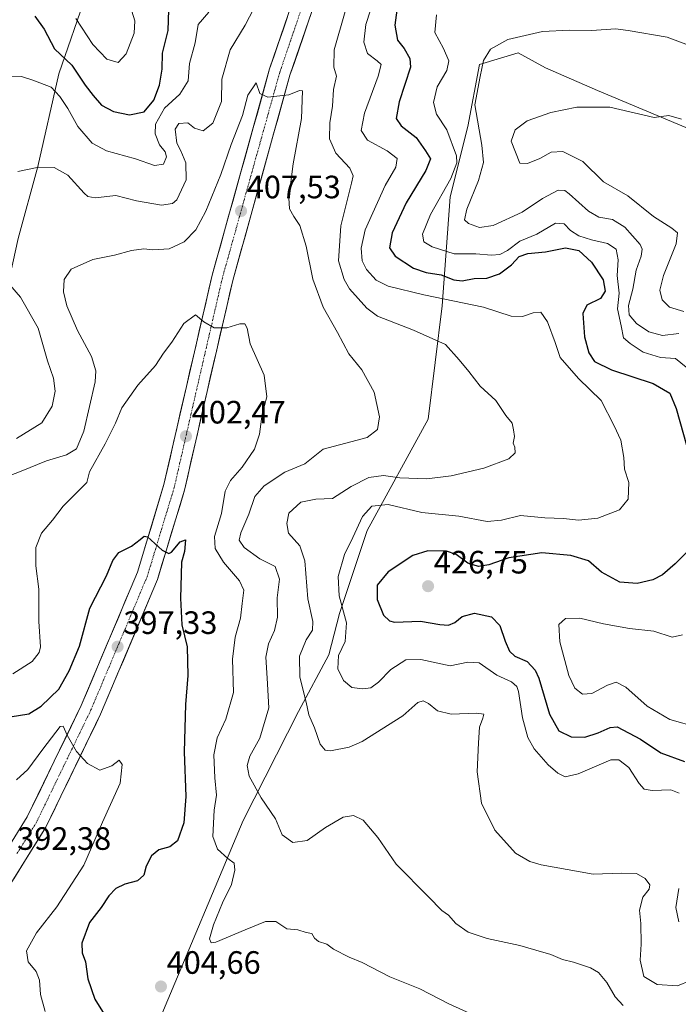
# Model space of a CAD drawing. Units: metres. Extents: x 608164 to 611635, y 4683002 to 4685369.
# Drawn here: x 610725 to 610930, y 4683365 to 4683670 of the extents above; entities that cross this region are included whole.
import ezdxf
from ezdxf.enums import TextEntityAlignment as Align

# ---------------------------------------------------------------- set-up
doc = ezdxf.new("R2010")
doc.units = ezdxf.units.M
doc.header["$MEASUREMENT"] = 0
doc.linetypes.add('TRAZO_Y_PUNTO', pattern=[1, 0.5, -0.25, 0, -0.25])
for name, color, linetype, lineweight in [('Arbolado forestal CxS', 92, 'Continuous', 0), ('Carretera de calzada única', 19, 'Continuous', 13), ('Carretera de calzada única Cxs', 19, 'Continuous', 13), ('Carretera de calzada única eje', 19, 'TRAZO_Y_PUNTO', 0), ('Carátula', 7, 'Continuous', 5), ('Curva de nivel maestra', 36, 'Continuous', 30), ('Curva de nivel normal', 36, 'Continuous', 0), ('Matorral CxS', 135, 'Continuous', 0), ('Punto de cota en terreno', 7, 'Continuous', 0), ('Rótulo de punto de cota en terreno', 19, 'Continuous', 0)]:
    doc.layers.add(name, color=color, linetype=linetype, lineweight=lineweight)
doc.styles.add('Arial', font='txt', dxfattribs={"height": 0.2})

# ---------------------------------------------------------------- blocks, each defined once
blk = doc.blocks.new('*U179')
at = {"layer": 'Curva de nivel normal', "color": 36, "linetype": 'Continuous', "lineweight": 0}
blk.add_polyline3d([(610867.11, 4683360.72, 405), (610858.52, 4683364.69, 405), (610849.44, 4683369.29, 405), (610840.18, 4683373.05, 405), (610831.65, 4683377.49, 405), (610827.57, 4683379.17, 405), (610822.76, 4683381.62, 405), (610820.62, 4683383.12, 405), (610818.13, 4683383.97, 405), (610816.8, 4683385.02, 405), (610816.05, 4683386.42, 405), (610814.24, 4683386.8, 405), (610811.67, 4683387.62, 405), (610808.3, 4683387.88, 405), (610804.87, 4683390.14, 405), (610801.71, 4683390.16, 405), (610795.32, 4683387.6, 405), (610786.28, 4683383.77, 405), (610784.84, 4683383.55, 405), (610784.34, 4683384.82, 405), (610785.58, 4683389.14, 405), (610788.34, 4683395.94, 405), (610791.09, 4683401.58, 405), (610792.18, 4683406.02, 405), (610791.99, 4683408.27, 405), (610789.99, 4683409.65, 405), (610786.76, 4683412.54, 405), (610785.31, 4683416.52, 405), (610785.79, 4683424.62, 405), (610786.51, 4683429.34, 405), (610786, 4683434.64, 405), (610785.68, 4683441.82, 405), (610786.69, 4683447.08, 405), (610789.42, 4683452.88, 405), (610791.76, 4683461.15, 405), (610791.43, 4683471.42, 405), (610792.22, 4683478.25, 405), (610793.96, 4683484.09, 405), (610794.43, 4683488.63, 405), (610794.95, 4683492.79, 405), (610793.58, 4683495.74, 405), (610788.64, 4683501.47, 405), (610786.06, 4683505.72, 405), (610785.9, 4683509.42, 405), (610788.06, 4683516.59, 405), (610789.21, 4683523.51, 405), (610790.77, 4683526.81, 405), (610794.41, 4683530.9, 405), (610798.29, 4683536.51, 405), (610799.84, 4683541.11, 405), (610800.62, 4683547.29, 405), (610802.09, 4683552.67, 405), (610801.22, 4683559.44, 405), (610796.96, 4683569.12, 405), (610796.02, 4683573.92, 405), (610795.3, 4683575.31, 405), (610793.68, 4683575.31, 405), (610789.68, 4683574.03, 405), (610785.74, 4683574.09, 405), (610782.54, 4683575.94, 405), (610779.99, 4683578.09, 405), (610776.32, 4683575.38, 405), (610772.6, 4683569.67, 405), (610770.1, 4683566.27, 405), (610767.54, 4683562.39, 405), (610762.11, 4683556.26, 405), (610757.11, 4683549.34, 405), (610755.23, 4683544.53, 405), (610751.96, 4683538.15, 405), (610747.1, 4683529.48, 405), (610746.33, 4683526.15, 405), (610738.94, 4683518.82, 405), (610735.69, 4683514.46, 405), (610732.26, 4683510.45, 405), (610730.45, 4683506.02, 405), (610730.52, 4683500.36, 405), (610731.41, 4683493.12, 405), (610731.4, 4683483.06, 405), (610731.9, 4683475.21, 405), (610731.57, 4683473.49, 405), (610729.36, 4683470.75, 405), (610723.33, 4683466.84, 405)], dxfattribs=at)
blk = doc.blocks.new('*U186')
at = {"layer": 'Curva de nivel normal', "color": 36, "linetype": 'Continuous', "lineweight": 0}
blk.add_polyline3d([(610724.54, 4683434.09, 395), (610728, 4683437.22, 395), (610732.66, 4683443.51, 395), (610738.06, 4683450.61, 395), (610739.01, 4683450.68, 395), (610740.2, 4683447.89, 395), (610743.1, 4683442.8, 395), (610746.46, 4683439.07, 395), (610750.32, 4683437.07, 395), (610754.02, 4683438.42, 395), (610756.27, 4683440.1, 395), (610757.28, 4683438.85, 395), (610756.62, 4683433.06, 395), (610751.18, 4683420.98, 395), (610745.39, 4683407.66, 395), (610736.98, 4683394.74, 395), (610730.69, 4683386.66, 395), (610727.62, 4683381.04, 395), (610728.09, 4683377.68, 395), (610730.62, 4683374.7, 395), (610731.64, 4683372.04, 395), (610731.99, 4683367.58, 395), (610733.34, 4683362.28, 395)], dxfattribs=at)
blk = doc.blocks.new('*U187')
at = {"layer": 'Curva de nivel normal', "color": 36, "linetype": 'Continuous', "lineweight": 0}
blk.add_polyline3d([(610722.27, 4683528.24, 410), (610725.98, 4683529.69, 410), (610733.79, 4683532.92, 410), (610739.95, 4683534.77, 410), (610743.06, 4683536.58, 410), (610745.39, 4683542.05, 410), (610748.85, 4683557.34, 410), (610749.07, 4683560.79, 410), (610747.72, 4683565.2, 410), (610743.42, 4683573.24, 410), (610740.12, 4683580.93, 410), (610739.07, 4683585.21, 410), (610739.27, 4683589.02, 410), (610741.46, 4683592.23, 410), (610748.13, 4683595.19, 410), (610754.89, 4683596.63, 410), (610760.13, 4683598.04, 410), (610763.94, 4683598.52, 410), (610766.73, 4683598.25, 410), (610771.78, 4683598.56, 410), (610776.42, 4683600.76, 410), (610780.09, 4683604.47, 410), (610783.21, 4683610.17, 410), (610787.86, 4683621.6, 410), (610790.97, 4683630.84, 410), (610794.51, 4683639.8, 410), (610796.2, 4683646.14, 410), (610798.75, 4683649.96, 410), (610799.88, 4683646.7, 410), (610802.4, 4683645.55, 410), (610808.87, 4683646.26, 410), (610812.15, 4683647.61, 410), (610813.14, 4683647.5, 410), (610812.77, 4683638.95, 410), (610810.2, 4683624.86, 410), (610808.88, 4683614.36, 410), (610809.12, 4683610.94, 410), (610810.43, 4683608.57, 410), (610812.33, 4683605.79, 410), (610814.25, 4683599.42, 410), (610816.35, 4683589.12, 410), (610819.54, 4683580.47, 410), (610823.95, 4683572.63, 410), (610827.48, 4683565.97, 410), (610831.52, 4683561.1, 410), (610835.35, 4683554.18, 410), (610836.98, 4683546.49, 410), (610836.4, 4683542.61, 410), (610833.12, 4683540.08, 410), (610819.5, 4683536.48, 410), (610813.81, 4683531.95, 410), (610807.66, 4683529.32, 410), (610801.24, 4683525.12, 410), (610798.39, 4683521.83, 410), (610796.47, 4683516.34, 410), (610794, 4683510.59, 410), (610793.49, 4683508.32, 410), (610795.02, 4683506.02, 410), (610799.91, 4683502.56, 410), (610804.65, 4683500.1, 410), (610805.96, 4683496.18, 410), (610805.28, 4683490.39, 410), (610805.43, 4683484.43, 410), (610804.5, 4683480.3, 410), (610802.6, 4683476.17, 410), (610801.78, 4683472, 410), (610802.14, 4683465.55, 410), (610802.69, 4683456.34, 410), (610799.92, 4683446.96, 410), (610796.84, 4683441.41, 410), (610795.94, 4683438.52, 410), (610796.65, 4683435.23, 410), (610800.31, 4683428.48, 410), (610804.76, 4683421.93, 410), (610806.82, 4683416.99, 410), (610810.09, 4683414.59, 410), (610814.54, 4683415.23, 410), (610820.3, 4683419.3, 410), (610825.76, 4683422.44, 410), (610828.96, 4683423.02, 410), (610831.94, 4683421.6, 410), (610836.47, 4683416.2, 410), (610842.16, 4683407.94, 410), (610852.18, 4683397.78, 410), (610856.29, 4683393.53, 410), (610858.37, 4683392.16, 410), (610860.68, 4683389.58, 410), (610864.47, 4683386.83, 410), (610870.38, 4683384.9, 410), (610880.52, 4683382.76, 410), (610885.44, 4683381.24, 410), (610890.03, 4683379.94, 410), (610893.72, 4683378.41, 410), (610897.08, 4683377.58, 410), (610902.35, 4683375.78, 410), (610904.86, 4683374.38, 410), (610907.38, 4683371.23, 410), (610910.04, 4683366.83, 410), (610912.53, 4683364.14, 410)], dxfattribs=at)
blk = doc.blocks.new('*U193')
at = {"layer": 'Curva de nivel normal', "color": 36, "linetype": 'Continuous', "lineweight": 0}
for points in [[(610722.33, 4683652.02, 420), (610726.06, 4683651.97, 420), (610729.59, 4683650.74, 420), (610735.28, 4683648.67, 420), (610737.89, 4683645.73, 420), (610740.46, 4683642.02, 420), (610743.53, 4683636.47, 420), (610747.93, 4683631.24, 420), (610752.43, 4683628.9, 420), (610761.33, 4683626.46, 420), (610767.27, 4683624.39, 420), (610770.03, 4683624.78, 420), (610770.98, 4683627.02, 420), (610770.56, 4683628.61, 420), (610768.81, 4683630.8, 420), (610767.45, 4683634.14, 420), (610767.62, 4683637.14, 420), (610770.32, 4683642.14, 420), (610775.08, 4683646.44, 420), (610777.65, 4683650.58, 420), (610778.14, 4683655.94, 420), (610779.89, 4683662.34, 420), (610780.8, 4683667.99, 420), (610784.12, 4683671.88, 420)], [(610834.19, 4683672.46, 420), (610832.78, 4683668.01, 420), (610832.11, 4683662.54, 420), (610833.3, 4683659.03, 420), (610836.3, 4683656.76, 420), (610837.46, 4683655.64, 420), (610836.54, 4683652.01, 420), (610832.34, 4683640.58, 420), (610831.26, 4683635.23, 420), (610833.31, 4683632.17, 420), (610839.4, 4683628.94, 420), (610842.48, 4683626.51, 420), (610842.02, 4683623.8, 420), (610838.74, 4683618.14, 420), (610832.54, 4683604.47, 420), (610831.27, 4683598.8, 420), (610831.62, 4683594.8, 420), (610832.97, 4683592.12, 420), (610835.96, 4683588.87, 420), (610839.66, 4683586.98, 420), (610850.7, 4683584.31, 420), (610869.25, 4683580.52, 420), (610877.75, 4683577.71, 420), (610881.25, 4683577.53, 420), (610884.58, 4683578.74, 420), (610886.96, 4683578.96, 420), (610889.02, 4683575.92, 420), (610891.37, 4683569.54, 420), (610892.99, 4683564.92, 420), (610898.66, 4683558.33, 420), (610905.72, 4683551.61, 420), (610909.7, 4683543.73, 420), (610911.74, 4683539.29, 420), (610912.74, 4683533.88, 420), (610912.92, 4683530.27, 420), (610914.21, 4683526.15, 420), (610914.03, 4683521.02, 420), (610911.31, 4683517.7, 420), (610904.64, 4683515.16, 420), (610898.64, 4683514.44, 420), (610894.04, 4683514.96, 420), (610888.25, 4683515.22, 420), (610880.71, 4683515.89, 420), (610874.83, 4683514.44, 420), (610870.33, 4683514.1, 420), (610861.54, 4683515.71, 420), (610850.11, 4683516.89, 420), (610839.62, 4683519.35, 420), (610834.59, 4683518.86, 420), (610831.76, 4683515.59, 420), (610828.68, 4683509.15, 420), (610826.09, 4683503.81, 420), (610824.18, 4683497.07, 420), (610824.46, 4683491.04, 420), (610826.81, 4683482.64, 420), (610826.36, 4683476.93, 420), (610824.28, 4683472.54, 420), (610824.07, 4683468.48, 420), (610825.86, 4683464.8, 420), (610828.45, 4683462.7, 420), (610831.76, 4683462.24, 420), (610834.27, 4683462.57, 420), (610836.65, 4683464.26, 420), (610840.52, 4683468.27, 420), (610845.14, 4683471.24, 420), (610849.82, 4683471.37, 420), (610858.89, 4683469.32, 420), (610864.37, 4683470.54, 420), (610867.82, 4683470.33, 420), (610873.37, 4683466.52, 420), (610877.88, 4683464.36, 420), (610879.56, 4683462.97, 420), (610880.1, 4683461.45, 420), (610881.27, 4683453.24, 420), (610882.94, 4683447.13, 420), (610884.92, 4683443.63, 420), (610889.29, 4683438.73, 420), (610892.26, 4683436.14, 420), (610894.5, 4683434.94, 420), (610898.51, 4683435.95, 420), (610908.68, 4683440.2, 420), (610911.16, 4683440.25, 420), (610914.24, 4683437.92, 420), (610917.45, 4683432.94, 420), (610919, 4683431.18, 420), (610921.45, 4683430.74, 420), (610927.28, 4683430.92, 420), (610929.85, 4683429.93, 420)], [(610929.72, 4683400.35, 420), (610928.8, 4683394.47, 420), (610929.75, 4683390.02, 420)]]:
    blk.add_polyline3d(points, dxfattribs=at)
blk = doc.blocks.new('*U194')
at = {"layer": 'Curva de nivel normal', "color": 36, "linetype": 'Continuous', "lineweight": 0}
for points in [[(610933.4, 4683371.86, 415), (610929.34, 4683370.22, 415), (610922.98, 4683370.65, 415), (610918.85, 4683373.13, 415), (610917.8, 4683378.16, 415), (610918.1, 4683383.12, 415), (610917.98, 4683389.5, 415), (610917.55, 4683393.67, 415), (610918.58, 4683397.74, 415), (610920.58, 4683400.23, 415), (610920.8, 4683401.53, 415), (610919.31, 4683403.49, 415), (610916.66, 4683404.99, 415), (610912, 4683405.12, 415), (610903.23, 4683404.8, 415), (610887.08, 4683407.68, 415), (610883.52, 4683408.74, 415), (610879.1, 4683411.38, 415), (610872.74, 4683418.41, 415), (610868.64, 4683426.8, 415), (610867.28, 4683436.49, 415), (610867.67, 4683445.49, 415), (610867.96, 4683450.32, 415), (610869.03, 4683453.14, 415), (610869.28, 4683454.4, 415), (610867.07, 4683454.74, 415), (610859.18, 4683454.35, 415), (610854.95, 4683455.45, 415), (610852.17, 4683457.66, 415), (610850.51, 4683458.54, 415), (610848.88, 4683457.96, 415), (610844.2, 4683453.92, 415), (610831.63, 4683445.9, 415), (610827.6, 4683444.2, 415), (610821.77, 4683443.03, 415), (610820.16, 4683443.27, 415), (610818.58, 4683445.12, 415), (610816.86, 4683450.16, 415), (610815.12, 4683454.23, 415), (610814.26, 4683458.11, 415), (610812.27, 4683465.89, 415), (610812.21, 4683472.38, 415), (610814.26, 4683477.43, 415), (610816.18, 4683480.38, 415), (610816.36, 4683483.15, 415), (610814.76, 4683490.08, 415), (610813.82, 4683501.88, 415), (610812.28, 4683506.58, 415), (610808.76, 4683510.48, 415), (610808.29, 4683513.42, 415), (610808.93, 4683516.64, 415), (610812.57, 4683520.08, 415), (610817.22, 4683521, 415), (610822.45, 4683521.24, 415), (610828.25, 4683524.89, 415), (610833.72, 4683527.7, 415), (610838.25, 4683528.34, 415), (610843.32, 4683527.63, 415), (610851.65, 4683527.3, 415), (610859.24, 4683528.22, 415), (610869.31, 4683530.62, 415), (610877.03, 4683533.53, 415), (610878.99, 4683535.39, 415), (610878.9, 4683537.08, 415), (610878.36, 4683538.38, 415), (610878.83, 4683540.42, 415), (610878.48, 4683542.5, 415), (610878.05, 4683544.55, 415), (610876.12, 4683546.95, 415), (610873.07, 4683551.58, 415), (610868.15, 4683555.98, 415), (610864.7, 4683560.53, 415), (610861.66, 4683564.16, 415), (610857.4, 4683568.89, 415), (610847.48, 4683573.35, 415), (610836.36, 4683577.67, 415), (610833.02, 4683580.15, 415), (610827.7, 4683586.14, 415), (610826, 4683589.05, 415), (610824.31, 4683594.8, 415), (610824.96, 4683605.64, 415), (610828.35, 4683618.86, 415), (610828.79, 4683621.18, 415), (610827.79, 4683623.56, 415), (610823.42, 4683628.2, 415), (610821.54, 4683632.64, 415), (610821.57, 4683637.56, 415), (610822.37, 4683642.77, 415), (610822.68, 4683647.86, 415), (610823.63, 4683651.98, 415), (610822.84, 4683654.78, 415), (610822.98, 4683660.21, 415), (610826.36, 4683672.1, 415)], [(610798.07, 4683673, 415), (610795.32, 4683667.8, 415), (610790.72, 4683660.14, 415), (610788.17, 4683651.14, 415), (610788, 4683644.14, 415), (610785.39, 4683637.49, 415), (610782.35, 4683635.07, 415), (610779.71, 4683635.88, 415), (610777.62, 4683637.6, 415), (610774.77, 4683637.41, 415), (610773.65, 4683635.64, 415), (610774.15, 4683631.3, 415), (610775.38, 4683628.9, 415), (610776.93, 4683625.16, 415), (610777.12, 4683619.94, 415), (610774.16, 4683613.68, 415), (610772.86, 4683612.6, 415), (610769.42, 4683612.11, 415), (610761.7, 4683613.4, 415), (610755.25, 4683615.06, 415), (610748.88, 4683614.37, 415), (610746.63, 4683614.72, 415), (610745.52, 4683615.76, 415), (610740.44, 4683621.4, 415), (610736.22, 4683623.76, 415), (610731.46, 4683623.86, 415), (610724.95, 4683622.5, 415)], [(610718.43, 4683591.98, 415), (610725.75, 4683583.62, 415), (610731.21, 4683574.01, 415), (610734.08, 4683563.81, 415), (610736, 4683558.48, 415), (610736.48, 4683554.4, 415), (610735.55, 4683549.83, 415), (610732.39, 4683544.61, 415), (610724.55, 4683539.81, 415)]]:
    blk.add_polyline3d(points, dxfattribs=at)
blk = doc.blocks.new('*U199')
at = {"layer": 'Curva de nivel maestra', "color": 36, "linetype": 'Continuous', "lineweight": 30}
blk.add_polyline3d([(610720, 4683453.14, 400), (610728.33, 4683454.47, 400), (610732.15, 4683456.84, 400), (610737.58, 4683462.17, 400), (610740.78, 4683467.8, 400), (610744.02, 4683475.49, 400), (610747.18, 4683487.23, 400), (610752.35, 4683497.28, 400), (610754.38, 4683501.95, 400), (610756.24, 4683504.43, 400), (610760.1, 4683506.48, 400), (610762.82, 4683508.53, 400), (610764.11, 4683509.58, 400), (610765.1, 4683509.3, 400), (610769.65, 4683505.18, 400), (610771.68, 4683504.12, 400), (610772.5, 4683504.54, 400), (610775.18, 4683507.82, 400), (610776.84, 4683508.41, 400), (610776.59, 4683504.8, 400), (610775.64, 4683501.5, 400), (610775.56, 4683497.65, 400), (610775.3, 4683490.31, 400), (610775.7, 4683482.04, 400), (610777.39, 4683475.21, 400), (610777.6, 4683466.42, 400), (610776.83, 4683457.35, 400), (610776.48, 4683442.73, 400), (610777, 4683428.86, 400), (610776.31, 4683420.78, 400), (610774.36, 4683415.19, 400), (610771.99, 4683413.27, 400), (610768.65, 4683412.34, 400), (610766.32, 4683410.49, 400), (610764.65, 4683407.29, 400), (610764.01, 4683404.57, 400), (610761.99, 4683402.72, 400), (610758.08, 4683401.76, 400), (610755.24, 4683400.39, 400), (610753.14, 4683398.16, 400), (610750.7, 4683394.49, 400), (610747.15, 4683389.82, 400), (610744.76, 4683383.49, 400), (610744.83, 4683380.45, 400), (610745.89, 4683377.67, 400), (610746.57, 4683372.45, 400), (610748.82, 4683366.06, 400), (610753.18, 4683359.02, 400)], dxfattribs=at)
blk = doc.blocks.new('5PATER')
at = {"layer": 'Carátula', "linetype": 'Continuous', "lineweight": 5}
h = blk.add_hatch(color=250, dxfattribs=at)
edge = h.paths.add_edge_path()
edge.add_ellipse((0, 0.01), major_axis=(-1.33, -1.34), ratio=0.999422, start_angle=0, end_angle=360)

msp = doc.modelspace()

# ---------------------------------------------------------------- linework, layer by layer
at = {"layer": 'Arbolado forestal CxS', "color": 92, "linetype": 'Continuous', "lineweight": 0}
for points in [[(610830.52, 4683790.98, 431.07), (610823.55, 4683779.83, 432.05), (610807.93, 4683772.35, 427.34), (610790.95, 4683760.12, 424.89), (610772.66, 4683732.66, 429.81), (610756.98, 4683699.62, 434.4), (610746.16, 4683677.63, 432.1), (610737.63, 4683652.73, 422.08), (610731.07, 4683624.04, 414.45), (610725.05, 4683601.75, 412.23), (610720.97, 4683583.4, 417.41), (610718.04, 4683559.68, 420.8)], [(610725.05, 4683601.75, 412.23), (610731.07, 4683624.04, 414.45), (610737.63, 4683652.73, 422.08), (610746.16, 4683677.63, 432.1)], [(610933.87, 4683635.27, 440.65), (610904.55, 4683647.62, 439.51), (610888.39, 4683654.6, 438.09), (610879.98, 4683659.24, 437.15), (610868.02, 4683655.69, 435.75), (610864.34, 4683636.48, 434.46), (610858.85, 4683614.65, 433.84), (610856.39, 4683580.88, 417.58), (610852.07, 4683545.76, 412.17), (610833.12, 4683511.32, 422.33), (610824.61, 4683485.57, 420.15), (610821.31, 4683472.73, 420.06), (610811.85, 4683455.19, 414.57), (610794.77, 4683421.46, 408.09), (610769.24, 4683360.71, 403.76)], [(610769.24, 4683360.71, 403.76), (610794.77, 4683421.46, 408.09), (610811.85, 4683455.19, 414.57), (610821.31, 4683472.73, 420.06), (610824.61, 4683485.57, 420.15), (610833.12, 4683511.32, 422.33), (610852.07, 4683545.76, 412.17), (610856.39, 4683580.88, 417.58), (610858.85, 4683614.65, 433.84), (610864.34, 4683636.48, 434.46), (610868.02, 4683655.69, 435.75), (610879.98, 4683659.24, 437.15), (610888.39, 4683654.6, 438.09), (610904.55, 4683647.62, 439.51), (610933.87, 4683635.27, 440.65)], [(610933.87, 4683635.27, 440.65), (610904.55, 4683647.62, 439.51), (610888.39, 4683654.6, 438.09), (610879.98, 4683659.24, 437.15), (610868.02, 4683655.69, 435.75), (610864.34, 4683636.48, 434.46), (610858.85, 4683614.65, 433.84), (610856.39, 4683580.88, 417.58), (610852.07, 4683545.76, 412.17), (610833.12, 4683511.32, 422.33), (610824.61, 4683485.57, 420.15), (610821.31, 4683472.73, 420.06), (610811.85, 4683455.19, 414.57), (610794.77, 4683421.46, 408.09), (610769.24, 4683360.71, 403.76)], [(610933.87, 4683635.27, 440.65), (610904.55, 4683647.62, 439.51), (610888.39, 4683654.6, 438.09), (610879.98, 4683659.24, 437.15), (610868.02, 4683655.69, 435.75), (610864.34, 4683636.48, 434.46), (610858.85, 4683614.65, 433.84), (610856.39, 4683580.88, 417.58), (610852.07, 4683545.76, 412.17), (610833.12, 4683511.32, 422.33), (610824.61, 4683485.57, 420.15), (610821.31, 4683472.73, 420.06), (610811.85, 4683455.19, 414.57), (610794.77, 4683421.46, 408.09), (610769.24, 4683360.71, 403.76)]]:
    msp.add_polyline3d(points, dxfattribs=at)
at = {"layer": 'Carretera de calzada única', "color": 19, "linetype": 'Continuous', "lineweight": 13}
for points in [[(610715.46, 4683402.64), (610727.84, 4683422.58), (610744.57, 4683457.07), (610761.97, 4683498.34), (610770.2, 4683525.49), (610777.15, 4683555.87), (610785.12, 4683590.39), (610802.95, 4683654.26), (610809.85, 4683674.46)], [(610815.98, 4683672.04), (610809.25, 4683652.31), (610791.51, 4683588.76), (610783.57, 4683554.39), (610776.57, 4683523.8), (610768.17, 4683496.1), (610750.57, 4683454.35), (610733.62, 4683419.39), (610721.23, 4683399.44)]]:
    msp.add_lwpolyline(points, dxfattribs=at)
at = {"layer": 'Carretera de calzada única Cxs', "color": 19, "linetype": 'Continuous', "lineweight": 13}
for points in [[(610815.98, 4683672.04, 411.71), (610814.63, 4683668.09, 411.43), (610813.29, 4683664.15, 411.17), (610811.94, 4683660.2, 410.9), (610810.6, 4683656.26, 410.65), (610809.25, 4683652.31, 410.38), (610807.98, 4683647.77, 410.05), (610806.72, 4683643.23, 409.77), (610805.45, 4683638.69, 409.46), (610804.18, 4683634.15, 409.15), (610802.91, 4683629.61, 408.84), (610801.65, 4683625.07, 408.55), (610800.38, 4683620.54, 408.25), (610799.11, 4683616, 407.95), (610797.85, 4683611.46, 407.65), (610796.58, 4683606.92, 407.37), (610795.31, 4683602.38, 407.04), (610794.04, 4683597.84, 406.72), (610792.78, 4683593.3, 406.36), (610791.51, 4683588.76, 406.03), (610790.52, 4683584.46, 405.73), (610789.53, 4683580.17, 405.45), (610788.53, 4683575.87, 405.09), (610787.54, 4683571.58, 404.76), (610786.55, 4683567.28, 404.49), (610785.56, 4683562.98, 404.16), (610784.56, 4683558.69, 403.87), (610783.57, 4683554.39, 403.55), (610782.57, 4683550.02, 403.18), (610781.57, 4683545.65, 402.94), (610780.57, 4683541.28, 402.62), (610779.57, 4683536.91, 402.22), (610778.57, 4683532.54, 401.8), (610777.57, 4683528.17, 401.61), (610776.57, 4683523.8, 401.44), (610775.17, 4683519.18, 401.19), (610773.77, 4683514.57, 400.77), (610772.37, 4683509.95, 400.28), (610770.97, 4683505.33, 400.04), (610769.57, 4683500.72, 399.59), (610768.17, 4683496.1, 399.26), (610766.41, 4683491.93, 399.02), (610764.65, 4683487.75, 398.68), (610762.89, 4683483.58, 398.32), (610761.13, 4683479.4, 398.05), (610759.37, 4683475.23, 397.64), (610757.61, 4683471.05, 397.34), (610755.85, 4683466.88, 397.01), (610754.09, 4683462.7, 396.64), (610752.33, 4683458.53, 396.3), (610750.57, 4683454.35, 396.01), (610748.45, 4683449.98, 395.65), (610746.33, 4683445.61, 395.3), (610744.21, 4683441.24, 394.94), (610742.1, 4683436.87, 394.63), (610739.98, 4683432.5, 394.32), (610737.86, 4683428.13, 393.98), (610735.74, 4683423.76, 393.65), (610733.62, 4683419.39, 393.21), (610731.14, 4683415.4, 392.97), (610728.66, 4683411.41, 392.66), (610726.19, 4683407.42, 392.4), (610723.71, 4683403.43, 392.09)], [(610725.36, 4683418.59, 392.95), (610727.84, 4683422.58, 393.28), (610729.93, 4683426.89, 393.58), (610732.02, 4683431.2, 393.82), (610734.11, 4683435.51, 394.07), (610736.21, 4683439.83, 394.38), (610738.3, 4683444.14, 394.62), (610740.39, 4683448.45, 394.99), (610742.48, 4683452.76, 395.3), (610744.57, 4683457.07, 395.63), (610746.5, 4683461.66, 396.03), (610748.44, 4683466.24, 396.33), (610750.37, 4683470.83, 396.89), (610752.3, 4683475.41, 397.04), (610754.24, 4683480, 397.44), (610756.17, 4683484.58, 397.9), (610758.1, 4683489.17, 398.31), (610760.04, 4683493.75, 398.8), (610761.97, 4683498.34, 399.1), (610763.34, 4683502.87, 399.48), (610764.71, 4683507.39, 399.89), (610766.09, 4683511.92, 400.16), (610767.46, 4683516.44, 400.49), (610768.83, 4683520.97, 400.8), (610770.2, 4683525.49, 401.22), (610771.19, 4683529.83, 401.6), (610772.19, 4683534.17, 401.92), (610773.18, 4683538.51, 402.19), (610774.17, 4683542.85, 402.51), (610775.16, 4683547.19, 402.85), (610776.16, 4683551.53, 403.19), (610777.15, 4683555.87, 403.46), (610778.15, 4683560.19, 403.72), (610779.14, 4683564.5, 403.99), (610780.14, 4683568.82, 404.34), (610781.14, 4683573.13, 404.71), (610782.13, 4683577.45, 405.01), (610783.13, 4683581.76, 405.29), (610784.12, 4683586.08, 405.59), (610785.12, 4683590.39, 405.96), (610786.39, 4683594.95, 406.23), (610787.67, 4683599.51, 406.52), (610788.94, 4683604.08, 406.93), (610790.21, 4683608.64, 407.26), (610791.49, 4683613.2, 407.55), (610792.76, 4683617.76, 407.88), (610794.04, 4683622.33, 408.19), (610795.31, 4683626.89, 408.58), (610796.58, 4683631.45, 408.95), (610797.86, 4683636.01, 409.24), (610799.13, 4683640.57, 409.52), (610800.4, 4683645.14, 409.84), (610801.68, 4683649.7, 410.19), (610802.95, 4683654.26, 410.48), (610804.33, 4683658.3, 410.69), (610805.71, 4683662.34, 411.12), (610807.09, 4683666.38, 411.47), (610808.47, 4683670.42, 411.68)]]:
    msp.add_polyline3d(points, dxfattribs=at)
at = {"layer": 'Carretera de calzada única eje', "color": 19, "linetype": 'TRAZO_Y_PUNTO', "lineweight": 0}
msp.add_lwpolyline([(610812.91, 4683673.25), (610809.47, 4683663.15), (610806.1, 4683653.28), (610797.18, 4683621.35), (610788.31, 4683589.57), (610784.33, 4683572.32), (610780.36, 4683555.13), (610776.88, 4683539.94), (610773.38, 4683524.64), (610769.27, 4683511.07), (610765.07, 4683497.22), (610756.27, 4683476.34), (610747.57, 4683455.71), (610739.2, 4683438.46), (610730.73, 4683420.98), (610724.53, 4683411.01)], dxfattribs=at)
at = {"layer": 'Curva de nivel maestra', "color": 36, "linetype": 'Continuous', "lineweight": 30}
for points in [[(610842.55, 4683674.04, 425), (610841.74, 4683667.88, 425), (610842.55, 4683663.16, 425), (610844.64, 4683660.63, 425), (610846.43, 4683657.51, 425), (610846.54, 4683654.85, 425), (610843.12, 4683644.12, 425), (610842.16, 4683638.9, 425), (610843.75, 4683636.62, 425), (610848.37, 4683633.02, 425), (610851.27, 4683628.92, 425), (610852.8, 4683626.47, 425), (610851.36, 4683622.8, 425), (610845.28, 4683612.8, 425), (610840.86, 4683603.47, 425), (610840.07, 4683598.87, 425), (610841.84, 4683596.3, 425), (610847.49, 4683592.58, 425), (610851.41, 4683591.19, 425), (610856.09, 4683590.5, 425), (610859.98, 4683588.96, 425), (610862.61, 4683588.66, 425), (610866.3, 4683589.37, 425), (610870.26, 4683589.48, 425), (610874.12, 4683590.78, 425), (610877.93, 4683593.57, 425), (610880.31, 4683596.13, 425), (610882.98, 4683597.06, 425), (610888.45, 4683597.62, 425), (610894.59, 4683598.84, 425), (610898.71, 4683598, 425), (610902.71, 4683594.38, 425), (610906.28, 4683588.98, 425), (610906.9, 4683585.41, 425), (610905.43, 4683583.19, 425), (610901.24, 4683581.07, 425), (610900, 4683578.55, 425), (610900.46, 4683571.28, 425), (610901.84, 4683566.34, 425), (610903.63, 4683563.64, 425), (610908.83, 4683561.02, 425), (610921.82, 4683556.82, 425), (610926.97, 4683553.81, 425), (610928.91, 4683549.08, 425), (610933.22, 4683533.72, 425)], [(610730.14, 4683670.62, 425), (610733.06, 4683666.62, 425), (610736.32, 4683660.46, 425), (610741.64, 4683655.45, 425), (610745.74, 4683649.22, 425), (610748.24, 4683646.06, 425), (610750.84, 4683643.08, 425), (610754.58, 4683641.07, 425), (610759.51, 4683640.06, 425), (610764.06, 4683641.01, 425), (610767.02, 4683644.58, 425), (610768.85, 4683649.26, 425), (610769.62, 4683654.25, 425), (610769.79, 4683659.11, 425), (610771.46, 4683666.14, 425), (610771.71, 4683672.55, 425)], [(610934.25, 4683506.68, 425), (610928.64, 4683501.01, 425), (610924.64, 4683497.54, 425), (610921.68, 4683496.02, 425), (610916.79, 4683494.89, 425), (610911.49, 4683495.25, 425), (610905.81, 4683498.38, 425), (610901.74, 4683501.91, 425), (610896.29, 4683503.53, 425), (610887.25, 4683504.34, 425), (610877.04, 4683502.83, 425), (610870.88, 4683500.62, 425), (610867.65, 4683500.1, 425), (610864.37, 4683501.18, 425), (610860.77, 4683503.82, 425), (610857.76, 4683504.89, 425), (610851.93, 4683505.04, 425), (610847.3, 4683503.53, 425), (610839.62, 4683498.51, 425), (610836.26, 4683494.34, 425), (610836.31, 4683489.88, 425), (610838.24, 4683485.05, 425), (610840.04, 4683483.26, 425), (610841.65, 4683482.94, 425), (610849.65, 4683483.19, 425), (610855.65, 4683482.18, 425), (610858.32, 4683481.98, 425), (610860.32, 4683482.78, 425), (610862.59, 4683484.67, 425), (610866.43, 4683485.66, 425), (610871.66, 4683484.5, 425), (610874.26, 4683481.83, 425), (610875.89, 4683476.99, 425), (610877.29, 4683473.86, 425), (610878.92, 4683472.41, 425), (610882.7, 4683470.69, 425), (610885.17, 4683468.06, 425), (610886.33, 4683465.54, 425), (610889.68, 4683454.39, 425), (610892.57, 4683449.24, 425), (610896.4, 4683447.4, 425), (610900.66, 4683447.22, 425), (610904.73, 4683448.61, 425), (610908.43, 4683450.31, 425), (610910.65, 4683450.49, 425), (610917.9, 4683446.67, 425), (610924.11, 4683442.37, 425), (610931.45, 4683439.71, 425)]]:
    msp.add_polyline3d(points, dxfattribs=at)
at = {"layer": 'Curva de nivel normal', "color": 36, "linetype": 'Continuous', "lineweight": 0}
for points in [[(610742.91, 4683669.86, 430), (610748.15, 4683661.87, 430), (610752.47, 4683657.32, 430), (610756.02, 4683656.29, 430), (610758.52, 4683658.91, 430), (610760.99, 4683665.36, 430), (610761.22, 4683669.14, 430), (610759.71, 4683673.8, 430)], [(610854.62, 4683670.99, 430), (610854.12, 4683665.54, 430), (610856.8, 4683660.65, 430), (610858.43, 4683656.8, 430), (610857.83, 4683653.81, 430), (610854.86, 4683648.69, 430), (610853.71, 4683643.86, 430), (610854.67, 4683640.24, 430), (610857.87, 4683635.45, 430), (610860.89, 4683627.37, 430), (610860.99, 4683625.15, 430), (610859.11, 4683620.29, 430), (610852.79, 4683609.22, 430), (610850.36, 4683603.05, 430), (610850.73, 4683600.76, 430), (610853.35, 4683599.12, 430), (610860.12, 4683597.03, 430), (610866.82, 4683596.96, 430), (610871.71, 4683596.56, 430), (610874.29, 4683596.76, 430), (610876.64, 4683598.07, 430), (610880.49, 4683600.87, 430), (610885.7, 4683603.12, 430), (610891.49, 4683606.54, 430), (610894.25, 4683606.3, 430), (610896.12, 4683604.24, 430), (610898.8, 4683602.54, 430), (610902.68, 4683601.29, 430), (610907.62, 4683600.24, 430), (610910.31, 4683598.47, 430), (610910.99, 4683595.18, 430), (610910.61, 4683590.3, 430), (610911.22, 4683584.77, 430), (610910.74, 4683580, 430), (610911.88, 4683574.71, 430), (610912.63, 4683570.98, 430), (610914.64, 4683569.2, 430), (610918.64, 4683566.57, 430), (610924.08, 4683564.86, 430), (610928.71, 4683564.53, 430), (610932.04, 4683561.91, 430)], [(610910.16, 4683666.74, 435), (610902.8, 4683666.16, 435), (610895.81, 4683666.27, 435), (610887.46, 4683665.84, 435), (610876.72, 4683663.38, 435), (610871.43, 4683660.39, 435), (610869.24, 4683656.87, 435), (610868.14, 4683651.9, 435), (610866.55, 4683643.14, 435), (610868.72, 4683630.66, 435), (610869.25, 4683625.28, 435), (610867.64, 4683619.66, 435), (610864.01, 4683610.88, 435), (610863.35, 4683607.56, 435), (610864.57, 4683606.38, 435), (610867.98, 4683605.2, 435), (610872.24, 4683605.75, 435), (610881.24, 4683609.92, 435), (610887.54, 4683614.18, 435), (610892.37, 4683616.67, 435), (610894.45, 4683616.59, 435), (610895.8, 4683615.63, 435), (610901.76, 4683610.22, 435), (610904.97, 4683608.33, 435), (610909.22, 4683607.63, 435), (610912.98, 4683605.25, 435), (610917.76, 4683599.86, 435), (610918.4, 4683598.47, 435), (610918.09, 4683596.25, 435), (610916.47, 4683591.96, 435), (610915.48, 4683586.07, 435), (610914.1, 4683580.98, 435), (610914.3, 4683578.07, 435), (610916.61, 4683575.45, 435), (610920.43, 4683572.88, 435), (610924.69, 4683571.65, 435), (610929.71, 4683572.32, 435)], [(610936.88, 4683660.04, 435), (610926.08, 4683664.16, 435), (610914.05, 4683666.21, 435), (610910.16, 4683666.74, 435)], [(610930.53, 4683638.69, 440), (610926.65, 4683639.81, 440), (610922.08, 4683639.24, 440), (610908.31, 4683642.47, 440), (610898.13, 4683642.47, 440), (610890.1, 4683640.8, 440), (610882.76, 4683638.18, 440), (610879.01, 4683635.38, 440), (610877.75, 4683631.91, 440), (610880.44, 4683625.06, 440), (610882.88, 4683624.97, 440), (610886.67, 4683626.56, 440), (610890.18, 4683628.48, 440), (610893.81, 4683628.7, 440), (610900.04, 4683625.57, 440), (610906.44, 4683619.28, 440), (610913.98, 4683615.01, 440), (610921.93, 4683608.56, 440), (610927.62, 4683604.98, 440), (610929.37, 4683603.53, 440), (610928.9, 4683600.12, 440), (610924.94, 4683590.32, 440), (610923.85, 4683585.73, 440), (610924.58, 4683582.71, 440), (610926.81, 4683580.52, 440), (610931.26, 4683579.12, 440)], [(610930.91, 4683478.99, 430), (610927.7, 4683478.22, 430), (610922, 4683480.14, 430), (610914.4, 4683480.9, 430), (610906.36, 4683482.36, 430), (610899.08, 4683484.17, 430), (610894.65, 4683484.04, 430), (610892.56, 4683482.12, 430), (610892.9, 4683476.78, 430), (610895.65, 4683466.35, 430), (610897.48, 4683462.4, 430), (610899.9, 4683460.59, 430), (610902.73, 4683460.79, 430), (610907.59, 4683463.33, 430), (610910.31, 4683464.31, 430), (610913.31, 4683462.77, 430), (610919.95, 4683456.84, 430), (610926.9, 4683452.7, 430), (610935.77, 4683450.28, 430)]]:
    msp.add_polyline3d(points, dxfattribs=at)
at = {"layer": 'Matorral CxS', "color": 135, "linetype": 'Continuous', "lineweight": 0}
for points in [[(610681.25, 4683851.04, 422.12), (610742.13, 4683841.14, 425.27), (610752.37, 4683835.57, 425.79), (610767.18, 4683821.81, 427.93), (610785.09, 4683813.18, 428.88), (610804.22, 4683808.38, 429.54), (610815.74, 4683802.2, 429.99), (610830.52, 4683790.98, 431.07), (610823.55, 4683779.83, 432.05), (610807.93, 4683772.35, 427.34), (610790.95, 4683760.12, 424.89), (610772.66, 4683732.66, 429.81), (610756.98, 4683699.62, 434.4), (610746.16, 4683677.63, 432.1), (610737.63, 4683652.73, 422.08), (610731.07, 4683624.04, 414.45), (610725.05, 4683601.75, 412.23)], [(610830.52, 4683790.98, 431.07), (610823.55, 4683779.83, 432.05), (610807.93, 4683772.35, 427.34), (610790.95, 4683760.12, 424.89), (610772.66, 4683732.66, 429.81), (610756.98, 4683699.62, 434.4), (610746.16, 4683677.63, 432.1), (610737.63, 4683652.73, 422.08), (610731.07, 4683624.04, 414.45), (610725.05, 4683601.75, 412.23), (610720.97, 4683583.4, 417.41), (610718.04, 4683559.68, 420.8)]]:
    msp.add_polyline3d(points, dxfattribs=at)

# ---------------------------------------------------------------- block references
at = {"layer": 'Curva de nivel maestra', "color": 36, "linetype": 'Continuous', "lineweight": 30}
msp.add_blockref('*U199', (0, 0), dxfattribs=at)
at = {"layer": 'Curva de nivel normal', "color": 36, "linetype": 'Continuous', "lineweight": 0}
for name in ['*U186', '*U179', '*U187', '*U194', '*U193']:
    msp.add_blockref(name, (0, 0), dxfattribs=at)
at = {"layer": 'Punto de cota en terreno', "linetype": 'Continuous', "lineweight": 0}
for p in [(610794.09, 4683610.25, 407.53), (610777.02, 4683540.49, 402.47), (610852.04, 4683494.03, 426.75), (610755.84, 4683475.29, 397.33), (610769.26, 4683370.02, 404.66)]:
    msp.add_blockref('5PATER', p, dxfattribs=at)

# ---------------------------------------------------------------- texts
at = {"layer": 'Rótulo de punto de cota en terreno', "color": 19, "linetype": 'Continuous', "lineweight": 0, "style": 'Arial'}
for s, p in [('407,53', (610795.85, 4683612.01)), ('402,47', (610778.78, 4683542.25)), ('426,75', (610853.8, 4683495.79)), ('397,33', (610757.6, 4683477.05)), ('392,38', (610724.69, 4683410.18)), ('404,66', (610771.02, 4683371.78))]:
    msp.add_text(s, height=7, dxfattribs=at).set_placement(p, align=Align.BOTTOM_LEFT)

doc.saveas('drawing.dxf')
